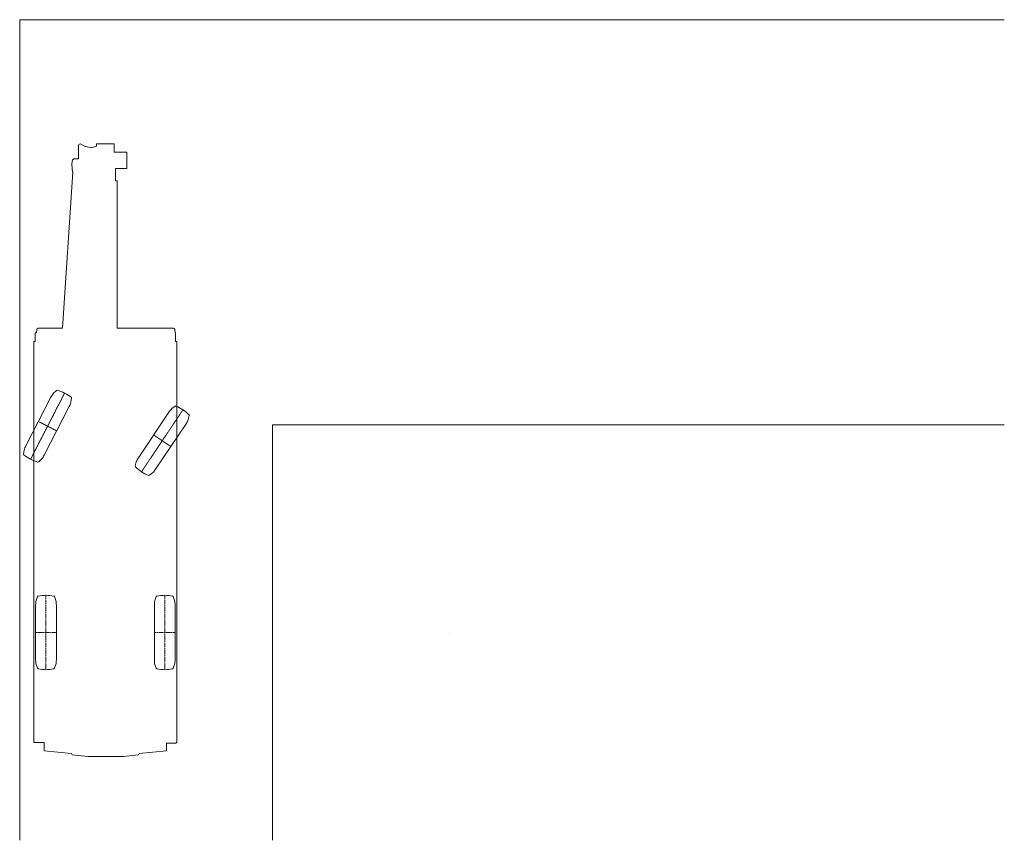
# Model space of a CAD drawing. Extents: x 9645 to 121136, y -12177 to 75864.
# Drawn here: x 81394 to 99394, y 57447 to 72447 of the extents above; entities that cross this region are included whole.
import ezdxf

# ---------------------------------------------------------------- set-up
doc = ezdxf.new("R2010")
doc.units = 0
doc.header["$PDMODE"] = 2
doc.linetypes.add('CENTER', pattern=[2, 1.25, -0.25, 0.25, -0.25])
for name, color, linetype, lineweight in [('中心線・点', 7, 'CENTER', 13), ('実線', 7, 'Continuous', 13), ('表', 7, 'Continuous', 13)]:
    doc.layers.add(name, color=color, linetype=linetype, lineweight=lineweight)

# ---------------------------------------------------------------- blocks, each defined once
blk = doc.blocks.new('KATO_SR-250VR_TURNINGRADIUS_2WS_RIGHT')
at = {"layer": '中心線・点'}
blk.add_point((0, 0), dxfattribs=at)
at = {"layer": '実線'}
for p, q in [((-6779, 8659), (-6778, 8905)), ((-6670, 8887), (-6741, 8927)), ((-6543, 8859), (-6670, 8887)), ((-6543, 8859), (-6454, 8891)), ((-6130, 8930), (-6454, 8930)), ((-6454, 8891), (-6454, 8930)), ((-6130, 8777), (-6130, 8930)), ((-6779, 8659), (-6850, 8659)), ((-5897, 8777), (-6130, 8777)), ((-5897, 8479), (-5897, 8777)), ((-6900, 8553), (-6895, 8618)), ((-6890, 8412), (-6900, 8553)), ((-5897, 8479), (-6102, 8479)), ((-6102, 8255), (-6102, 8479)), ((-7071, 5561), (-6886, 8412)), ((-6886, 8412), (-6890, 8412)), ((-6072, 8255), (-6102, 8255)), ((-6072, 5561), (-6072, 8255)), ((-7551, 5475), (-7574, 5475)), ((-7574, 5317), (-7574, 5475)), ((-7551, 5475), (-7545, 5541)), ((-7071, 5561), (-7523, 5561)), ((-5044, 5561), (-6072, 5561)), ((-5016, 5475), (-5022, 5541)), ((-5005, 5475), (-5016, 5475)), ((-5005, 5317), (-5005, 5475)), ((-7595, -2008), (-7595, 5317)), ((-7574, 5317), (-7595, 5317)), ((-4985, 5317), (-5005, 5317)), ((-4985, -2008), (-4985, 5317)), ((-7410, -2008), (-7595, -2008)), ((-7410, -2162), (-7410, -2008)), ((-4997, -2024), (-5170, -2024)), ((-5170, -2162), (-5170, -2024)), ((-4985, -2008), (-4997, -2008)), ((-4997, -2024), (-4997, -2008)), ((-6910, -2214), (-7410, -2162)), ((-6910, -2214), (-6895, -2234)), ((-6612, -2264), (-6895, -2234)), ((-5967, -2264), (-6612, -2264)), ((-5967, -2264), (-5685, -2234)), ((-5670, -2214), (-5685, -2234)), ((-5670, -2214), (-5170, -2162))]:
    blk.add_line(p, q, dxfattribs=at)
for centre, radius, start, end in [((-6753, 8905), 25, 60.4169, 179.7775), ((-6850, 8614), 45, 90, 175.8191), ((-7523, 5539), 22, 90, 175.1355), ((-5044, 5539), 22, 4.8645, 90)]:
    blk.add_arc(centre, radius, start, end, dxfattribs=at)
blk = doc.blocks.new('KATO_SR-250VR_TIRE')
at = {"layer": '中心線・点'}
for p, q in [((0, -189), (0, 189)), ((680, 0), (-680, 0))]:
    blk.add_line(p, q, dxfattribs=at)
for p in [(0, 189), (0, 0)]:
    blk.add_point(p, dxfattribs=at)
at = {"layer": '実線'}
for p, q in [((-585, 180), (-655, 155)), ((501, 189), (-500, 189)), ((656, 155), (586, 180)), ((-655, 155), (-667, 145)), ((668, 145), (656, 155)), ((-655, -155), (-667, -145)), ((-585, -180), (-655, -155)), ((656, -155), (586, -180)), ((668, -145), (656, -155)), ((501, -189), (-500, -189))]:
    blk.add_line(p, q, dxfattribs=at)
for centre, radius, start, end in [((-500, -217), 406, 90, 102.0882), ((501, -217), 406, 77.9118, 90), ((135, 0), 815, 169.7537, 190.2463), ((-135, 0), 815, 349.7537, 10.2463), ((-500, 217), 406, 257.9118, 270), ((501, 217), 406, 270, 282.0882)]:
    blk.add_arc(centre, radius, start, end, dxfattribs=at)

msp = doc.modelspace()

# ---------------------------------------------------------------- linework, layer by layer
at = {"layer": '中心線・点'}
msp.add_point((89250, 61246), dxfattribs=at)
at = {"layer": '表'}
for p, q in [((81394, 57447), (81394, 72447)), ((99394, 72447), (81394, 72447)), ((99394, 65041), (86017, 65041)), ((86017, 57447), (86017, 65041))]:
    msp.add_line(p, q, dxfattribs=at)

# ---------------------------------------------------------------- block references
at = {"layer": '実線'}
msp.add_blockref('KATO_SR-250VR_TURNINGRADIUS_2WS_RIGHT', (89250, 61246), dxfattribs=at)
for p, rotation in [((81904, 65017), 242.7499999694004), ((84000, 64750), 56.27999999992324), ((81875, 61246), 90), ((84045, 61246), 90)]:
    msp.add_blockref('KATO_SR-250VR_TIRE', p, dxfattribs=dict(at, rotation=rotation))

doc.saveas('drawing.dxf')
